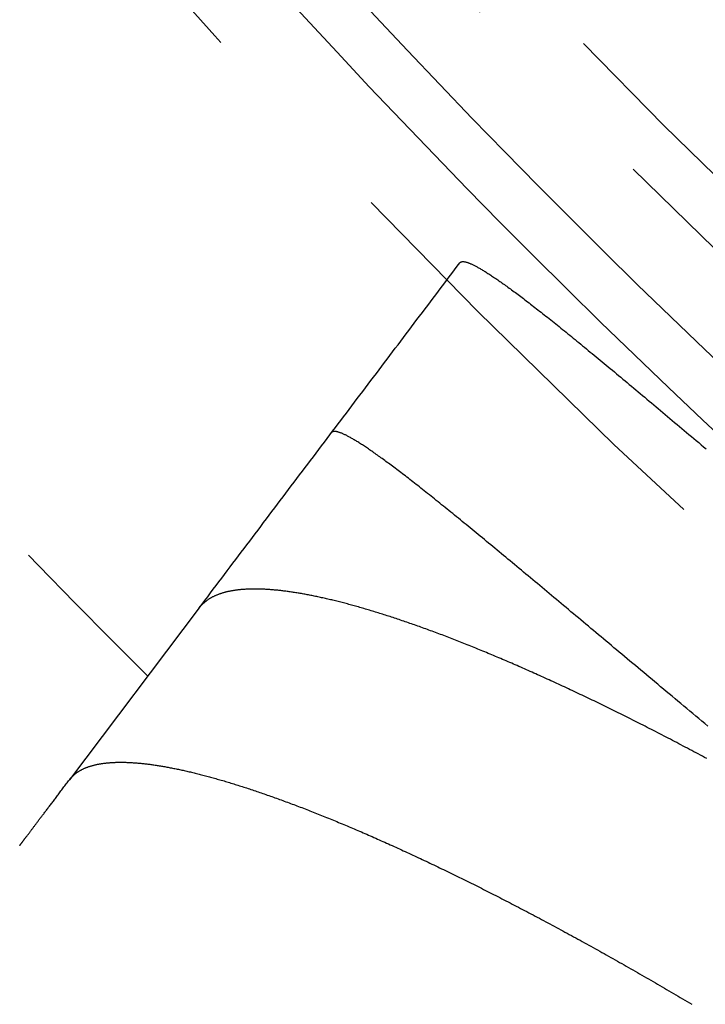
# Model space of a CAD drawing. Extents: x -50 to 49, y -149 to 112.
# Drawn here: x -35 to -31, y -136 to -130 of the extents above; entities that cross this region are included whole.
import ezdxf

# ---------------------------------------------------------------- set-up
doc = ezdxf.new("R2010")
doc.units = 0
doc.header["$LTSCALE"] = 10
doc.linetypes.add('VERDECKT', pattern=[0.375, 0.25, -0.125])
doc.layers.get('0').update_dxf_attribs({"linetype": 'CONTINUOUS'})
doc.layers.add('STEMPEL', color=3, linetype='CONTINUOUS')

# ---------------------------------------------------------------- blocks, each defined once
blk = doc.blocks.new('A$C89DBF0E8')
at = {"color": 1, "linetype": 'VERDECKT'}
blk.add_line((-33.58386, -33.68625), (-34.32372, -34.66597), dxfattribs=at)
at = {"color": 1}
for points in [[(-33.5839, -33.6863, 0), (-33.5678, -33.665, 0), (-33.5518, -33.6437, 0), (-33.5357, -33.6225, 0), (-33.5197, -33.6013, 0), (-33.5037, -33.5801, 0), (-33.4877, -33.5589, 0), (-33.4717, -33.5377, 0), (-33.4557, -33.5165, 0), (-33.4397, -33.4953, 0), (-33.4237, -33.4742, 0), (-33.4078, -33.4531, 0), (-33.3918, -33.4319, 0), (-33.3759, -33.4108, 0), (-33.3599, -33.3897, 0), (-33.344, -33.3686, 0), (-33.3281, -33.3475, 0), (-33.3122, -33.3265, 0), (-33.2963, -33.3054, 0), (-33.2804, -33.2844, 0), (-33.2645, -33.2633, 0), (-33.2486, -33.2423, 0), (-33.2327, -33.2213, 0), (-33.2169, -33.2003, 0), (-33.201, -33.1793, 0), (-33.1852, -33.1583, 0), (-33.1694, -33.1374, 0), (-33.1535, -33.1164, 0), (-33.1377, -33.0955, 0), (-33.1219, -33.0745, 0), (-33.1061, -33.0536, 0), (-33.0903, -33.0327, 0), (-33.0746, -33.0118, 0), (-33.0588, -32.991, 0), (-33.043, -32.9701, 0), (-33.0273, -32.9492, 0), (-33.0115, -32.9284, 0), (-32.9958, -32.9075, 0), (-32.9801, -32.8867, 0), (-32.9644, -32.8659, 0), (-32.9487, -32.8451, 0), (-32.933, -32.8243, 0), (-32.9173, -32.8035, 0), (-32.9016, -32.7828, 0), (-32.8859, -32.762, 0), (-32.8702, -32.7413, 0), (-32.8546, -32.7205, 0), (-32.8389, -32.6998, 0), (-32.8233, -32.6791, 0), (-32.8077, -32.6584, 0), (-32.792, -32.6377, 0), (-32.7764, -32.617, 0), (-32.7608, -32.5964, 0), (-32.7452, -32.5757, 0), (-32.7296, -32.5551, 0), (-32.7141, -32.5345, 0), (-32.6985, -32.5138, 0), (-32.6829, -32.4932, 0), (-32.6674, -32.4726, 0), (-32.6518, -32.4521, 0), (-32.6363, -32.4315, 0), (-32.6208, -32.4109, 0), (-32.6053, -32.3904, 0), (-32.5898, -32.3698, 0), (-32.5742, -32.3493, 0), (-32.5588, -32.3288, 0), (-32.5433, -32.3083, 0), (-32.5278, -32.2878, 0), (-32.5123, -32.2673, 0), (-32.4969, -32.2468, 0), (-32.4814, -32.2264, 0), (-32.466, -32.2059, 0), (-32.4505, -32.1855, 0), (-32.4351, -32.1651, 0), (-32.4197, -32.1447, 0), (-32.4043, -32.1242, 0), (-32.3889, -32.1039, 0), (-32.3735, -32.0835, 0), (-32.3581, -32.0631, 0), (-32.3427, -32.0427, 0), (-32.3274, -32.0224, 0), (-32.312, -32.0021, 0), (-32.2967, -31.9817, 0), (-32.2813, -31.9614, 0), (-32.266, -31.9411, 0), (-32.2507, -31.9208, 0), (-32.2354, -31.9005, 0), (-32.2201, -31.8803, 0), (-32.2048, -31.86, 0), (-32.1895, -31.8398, 0), (-32.1742, -31.8195, 0), (-32.1589, -31.7993, 0), (-32.1436, -31.7791, 0), (-32.1284, -31.7589, 0), (-32.1131, -31.7387, 0), (-32.0979, -31.7185, 0)], [(-32.0979, -31.7185, 0), (-32.0971, -31.7175, 0), (-32.0961, -31.7166, 0), (-32.0952, -31.7157, 0), (-32.0941, -31.7149, 0), (-32.0929, -31.7142, 0), (-32.0917, -31.7136, 0), (-32.0903, -31.7131, 0), (-32.0889, -31.7127, 0), (-32.0874, -31.7123, 0), (-32.0858, -31.712, 0), (-32.0842, -31.7118, 0), (-32.0824, -31.7117, 0), (-32.0806, -31.7117, 0), (-32.0787, -31.7117, 0), (-32.0767, -31.7119, 0), (-32.0746, -31.7121, 0), (-32.0724, -31.7124, 0), (-32.0702, -31.7128, 0), (-32.0679, -31.7132, 0), (-32.0654, -31.7138, 0), (-32.0629, -31.7144, 0), (-32.0604, -31.7151, 0), (-32.0577, -31.7159, 0), (-32.0549, -31.7168, 0), (-32.0521, -31.7178, 0), (-32.0492, -31.7188, 0), (-32.0462, -31.7199, 0), (-32.0431, -31.7212, 0), (-32.0399, -31.7225, 0), (-32.0367, -31.7238, 0), (-32.0333, -31.7253, 0), (-32.0299, -31.7269, 0), (-32.0264, -31.7285, 0), (-32.0228, -31.7302, 0), (-32.0191, -31.732, 0), (-32.0154, -31.7339, 0), (-32.0115, -31.7358, 0), (-32.0076, -31.7379, 0), (-32.0036, -31.74, 0), (-31.9995, -31.7422, 0), (-31.9953, -31.7445, 0), (-31.9911, -31.7469, 0), (-31.9867, -31.7494, 0), (-31.9823, -31.752, 0), (-31.9778, -31.7546, 0), (-31.9732, -31.7573, 0), (-31.9685, -31.7601, 0), (-31.9637, -31.763, 0), (-31.9589, -31.766, 0), (-31.9539, -31.769, 0), (-31.9489, -31.7722, 0), (-31.9438, -31.7754, 0), (-31.9386, -31.7787, 0), (-31.9333, -31.7821, 0), (-31.928, -31.7856, 0), (-31.9225, -31.7891, 0), (-31.917, -31.7928, 0), (-31.9114, -31.7965, 0), (-31.9057, -31.8003, 0), (-31.8999, -31.8042, 0), (-31.894, -31.8082, 0), (-31.8881, -31.8123, 0), (-31.882, -31.8164, 0), (-31.8759, -31.8206, 0), (-31.8697, -31.825, 0), (-31.8634, -31.8294, 0), (-31.857, -31.8338, 0), (-31.8506, -31.8384, 0), (-31.844, -31.8431, 0), (-31.8374, -31.8478, 0), (-31.8307, -31.8526, 0), (-31.8239, -31.8576, 0), (-31.817, -31.8626, 0), (-31.81, -31.8676, 0), (-31.803, -31.8728, 0), (-31.7958, -31.8781, 0), (-31.7886, -31.8834, 0), (-31.7813, -31.8888, 0), (-31.7739, -31.8943, 0), (-31.7664, -31.8999, 0), (-31.7588, -31.9056, 0), (-31.7512, -31.9113, 0), (-31.7435, -31.9172, 0), (-31.7356, -31.9231, 0), (-31.7277, -31.9291, 0), (-31.7197, -31.9352, 0), (-31.7116, -31.9414, 0), (-31.7035, -31.9477, 0), (-31.6952, -31.954, 0), (-31.6869, -31.9605, 0), (-31.6785, -31.967, 0), (-31.67, -31.9736, 0), (-31.6614, -31.9803, 0), (-31.6527, -31.9871, 0), (-31.6439, -31.994, 0), (-31.6351, -32.0009, 0), (-31.6261, -32.008, 0), (-31.6171, -32.0151, 0), (-31.608, -32.0223, 0), (-31.5988, -32.0295, 0), (-31.5896, -32.0369, 0), (-31.5802, -32.0444, 0), (-31.5708, -32.0519, 0), (-31.5613, -32.0595, 0), (-31.5517, -32.0671, 0), (-31.542, -32.0749, 0), (-31.5323, -32.0827, 0), (-31.5224, -32.0907, 0), (-31.5125, -32.0986, 0), (-31.5025, -32.1067, 0), (-31.4925, -32.1148, 0), (-31.4823, -32.1231, 0), (-31.4721, -32.1313, 0), (-31.4618, -32.1397, 0), (-31.4514, -32.1481, 0), (-31.441, -32.1566, 0), (-31.4304, -32.1652, 0), (-31.4198, -32.1739, 0), (-31.4092, -32.1826, 0), (-31.3984, -32.1914, 0), (-31.3876, -32.2003, 0), (-31.3767, -32.2092, 0), (-31.3658, -32.2182, 0), (-31.3547, -32.2273, 0), (-31.3436, -32.2364, 0), (-31.3324, -32.2456, 0), (-31.3212, -32.2549, 0), (-31.3099, -32.2642, 0), (-31.2985, -32.2736, 0), (-31.287, -32.2831, 0), (-31.2755, -32.2926, 0), (-31.2639, -32.3022, 0), (-31.2523, -32.3119, 0), (-31.2405, -32.3216, 0), (-31.2287, -32.3314, 0), (-31.2169, -32.3412, 0), (-31.205, -32.3511, 0), (-31.193, -32.3611, 0), (-31.1809, -32.3711, 0), (-31.1688, -32.3812, 0), (-31.1567, -32.3913, 0), (-31.1444, -32.4015, 0), (-31.1321, -32.4118, 0), (-31.1197, -32.4221, 0), (-31.1073, -32.4325, 0), (-31.0948, -32.4429, 0), (-31.0823, -32.4534, 0), (-31.0697, -32.464, 0), (-31.057, -32.4746, 0), (-31.0443, -32.4852, 0), (-31.0315, -32.4959, 0), (-31.0187, -32.5067, 0), (-31.0058, -32.5175, 0), (-30.9928, -32.5283, 0), (-30.9798, -32.5393, 0), (-30.9668, -32.5502, 0), (-30.9536, -32.5612, 0), (-30.9405, -32.5723, 0), (-30.9272, -32.5834, 0), (-30.9139, -32.5946, 0), (-30.9006, -32.6058, 0), (-30.8872, -32.617, 0), (-30.8738, -32.6283, 0), (-30.8603, -32.6397, 0), (-30.8467, -32.6511, 0), (-30.8331, -32.6625, 0), (-30.8195, -32.674, 0), (-30.8058, -32.6855, 0), (-30.792, -32.6971, 0), (-30.7782, -32.7087, 0), (-30.7644, -32.7204, 0), (-30.7505, -32.7321, 0), (-30.7366, -32.7438, 0), (-30.7226, -32.7556, 0), (-30.7085, -32.7674, 0), (-30.6945, -32.7793, 0)], [(-30.6842, -34.3604, 0), (-30.7016, -34.346, 0), (-30.7189, -34.3316, 0), (-30.7362, -34.3172, 0), (-30.7533, -34.3029, 0), (-30.7705, -34.2887, 0), (-30.7875, -34.2745, 0), (-30.8045, -34.2603, 0), (-30.8214, -34.2462, 0), (-30.8382, -34.2322, 0), (-30.8549, -34.2182, 0), (-30.8716, -34.2043, 0), (-30.8882, -34.1905, 0), (-30.9048, -34.1766, 0), (-30.9212, -34.1629, 0), (-30.9376, -34.1492, 0), (-30.954, -34.1356, 0), (-30.9702, -34.122, 0), (-30.9864, -34.1085, 0), (-31.0025, -34.095, 0), (-31.0185, -34.0816, 0), (-31.0344, -34.0683, 0), (-31.0503, -34.055, 0), (-31.0661, -34.0418, 0), (-31.0818, -34.0287, 0), (-31.0975, -34.0156, 0), (-31.113, -34.0026, 0), (-31.1285, -33.9896, 0), (-31.1439, -33.9767, 0), (-31.1592, -33.9639, 0), (-31.1745, -33.9511, 0), (-31.1896, -33.9384, 0), (-31.2047, -33.9258, 0), (-31.2197, -33.9132, 0), (-31.2346, -33.9007, 0), (-31.2495, -33.8883, 0), (-31.2642, -33.8759, 0), (-31.2789, -33.8636, 0), (-31.2935, -33.8514, 0), (-31.308, -33.8392, 0), (-31.3225, -33.8271, 0), (-31.3369, -33.815, 0), (-31.3513, -33.803, 0), (-31.3656, -33.791, 0), (-31.3799, -33.779, 0), (-31.3941, -33.7671, 0), (-31.4083, -33.7552, 0), (-31.4225, -33.7433, 0), (-31.4366, -33.7315, 0), (-31.4507, -33.7197, 0), (-31.4647, -33.708, 0), (-31.4787, -33.6963, 0), (-31.4926, -33.6846, 0), (-31.5065, -33.673, 0), (-31.5203, -33.6614, 0), (-31.5341, -33.6499, 0), (-31.5478, -33.6384, 0), (-31.5615, -33.6269, 0), (-31.5751, -33.6155, 0), (-31.5887, -33.6042, 0), (-31.6022, -33.5929, 0), (-31.6157, -33.5816, 0), (-31.6291, -33.5704, 0), (-31.6425, -33.5592, 0), (-31.6558, -33.5481, 0), (-31.669, -33.537, 0), (-31.6822, -33.526, 0), (-31.6954, -33.5151, 0), (-31.7085, -33.5041, 0), (-31.7215, -33.4933, 0), (-31.7345, -33.4824, 0), (-31.7474, -33.4717, 0), (-31.7603, -33.461, 0), (-31.7731, -33.4503, 0), (-31.7859, -33.4397, 0), (-31.7986, -33.4291, 0), (-31.8112, -33.4186, 0), (-31.8238, -33.4082, 0), (-31.8363, -33.3978, 0), (-31.8487, -33.3874, 0), (-31.8611, -33.3772, 0), (-31.8735, -33.3669, 0), (-31.8857, -33.3568, 0), (-31.8979, -33.3467, 0), (-31.9101, -33.3366, 0), (-31.9222, -33.3266, 0), (-31.9342, -33.3167, 0), (-31.9461, -33.3068, 0), (-31.958, -33.297, 0), (-31.9698, -33.2873, 0), (-31.9816, -33.2776, 0), (-31.9933, -33.268, 0), (-32.0049, -33.2584, 0), (-32.0164, -33.2489, 0), (-32.0279, -33.2395, 0), (-32.0393, -33.2302, 0), (-32.0507, -33.2209, 0), (-32.062, -33.2116, 0), (-32.0732, -33.2025, 0), (-32.0843, -33.1934, 0), (-32.0954, -33.1843, 0), (-32.1064, -33.1754, 0), (-32.1173, -33.1665, 0), (-32.1281, -33.1576, 0), (-32.1389, -33.1489, 0), (-32.1496, -33.1402, 0), (-32.1602, -33.1316, 0), (-32.1708, -33.123, 0), (-32.1813, -33.1146, 0), (-32.1917, -33.1062, 0), (-32.202, -33.0978, 0), (-32.2122, -33.0896, 0), (-32.2224, -33.0814, 0), (-32.2325, -33.0733, 0), (-32.2425, -33.0653, 0), (-32.2524, -33.0573, 0), (-32.2623, -33.0495, 0), (-32.2721, -33.0417, 0), (-32.2818, -33.0339, 0), (-32.2914, -33.0263, 0), (-32.3009, -33.0187, 0), (-32.3104, -33.0112, 0), (-32.3198, -33.0038, 0), (-32.3291, -32.9965, 0), (-32.3383, -32.9892, 0), (-32.3474, -32.9821, 0), (-32.3564, -32.975, 0), (-32.3654, -32.968, 0), (-32.3743, -32.9611, 0), (-32.3831, -32.9542, 0), (-32.3918, -32.9475, 0), (-32.4004, -32.9408, 0), (-32.4089, -32.9342, 0), (-32.4173, -32.9277, 0), (-32.4257, -32.9213, 0), (-32.434, -32.915, 0), (-32.4422, -32.9088, 0), (-32.4503, -32.9026, 0), (-32.4583, -32.8965, 0), (-32.4662, -32.8905, 0), (-32.474, -32.8846, 0), (-32.4818, -32.8788, 0), (-32.4895, -32.8731, 0), (-32.4971, -32.8674, 0), (-32.5046, -32.8619, 0), (-32.512, -32.8564, 0), (-32.5193, -32.851, 0), (-32.5266, -32.8457, 0), (-32.5337, -32.8405, 0), (-32.5408, -32.8353, 0), (-32.5478, -32.8303, 0), (-32.5547, -32.8253, 0), (-32.5615, -32.8204, 0), (-32.5683, -32.8156, 0), (-32.5749, -32.8109, 0), (-32.5815, -32.8063, 0), (-32.5879, -32.8017, 0), (-32.5943, -32.7972, 0), (-32.6006, -32.7929, 0), (-32.6069, -32.7886, 0), (-32.613, -32.7844, 0), (-32.6191, -32.7802, 0), (-32.625, -32.7762, 0), (-32.6309, -32.7722, 0), (-32.6367, -32.7683, 0), (-32.6424, -32.7645, 0), (-32.6481, -32.7608, 0), (-32.6536, -32.7572, 0), (-32.6591, -32.7537, 0), (-32.6644, -32.7502, 0), (-32.6697, -32.7468, 0), (-32.6749, -32.7436, 0), (-32.68, -32.7403, 0), (-32.6851, -32.7372, 0), (-32.69, -32.7342, 0), (-32.6949, -32.7312, 0), (-32.6997, -32.7284, 0), (-32.7044, -32.7256, 0), (-32.709, -32.7229, 0), (-32.7135, -32.7202, 0), (-32.718, -32.7177, 0), (-32.7223, -32.7153, 0), (-32.7266, -32.7129, 0), (-32.7308, -32.7106, 0), (-32.7349, -32.7084, 0), (-32.7389, -32.7063, 0), (-32.7428, -32.7042, 0), (-32.7467, -32.7023, 0), (-32.7505, -32.7004, 0), (-32.7541, -32.6986, 0), (-32.7577, -32.6969, 0), (-32.7613, -32.6953, 0), (-32.7647, -32.6938, 0), (-32.768, -32.6923, 0), (-32.7713, -32.6909, 0), (-32.7745, -32.6897, 0), (-32.7776, -32.6884, 0), (-32.7806, -32.6873, 0), (-32.7835, -32.6863, 0), (-32.7863, -32.6853, 0), (-32.7891, -32.6845, 0), (-32.7918, -32.6837, 0), (-32.7944, -32.683, 0), (-32.7969, -32.6823, 0), (-32.7993, -32.6818, 0), (-32.8016, -32.6813, 0), (-32.8039, -32.6809, 0), (-32.806, -32.6807, 0), (-32.8081, -32.6804, 0), (-32.8101, -32.6803, 0), (-32.812, -32.6803, 0), (-32.8139, -32.6803, 0), (-32.8156, -32.6804, 0), (-32.8173, -32.6806, 0), (-32.8189, -32.6809, 0), (-32.8204, -32.6813, 0), (-32.8218, -32.6817, 0), (-32.8231, -32.6822, 0), (-32.8244, -32.6829, 0), (-32.8255, -32.6835, 0), (-32.8266, -32.6843, 0), (-32.8276, -32.6852, 0), (-32.8285, -32.6861, 0), (-32.8294, -32.6871, 0)], [(-30.6903, -34.5457, 0), (-30.7027, -34.5391, 0), (-30.715, -34.5325, 0), (-30.7273, -34.5259, 0), (-30.7397, -34.5193, 0), (-30.752, -34.5127, 0), (-30.7642, -34.5062, 0), (-30.7765, -34.4997, 0), (-30.7888, -34.4932, 0), (-30.801, -34.4867, 0), (-30.8132, -34.4802, 0), (-30.8254, -34.4738, 0), (-30.8376, -34.4674, 0), (-30.8497, -34.461, 0), (-30.8619, -34.4546, 0), (-30.874, -34.4482, 0), (-30.8861, -34.4419, 0), (-30.8982, -34.4356, 0), (-30.9103, -34.4293, 0), (-30.9224, -34.423, 0), (-30.9344, -34.4168, 0), (-30.9465, -34.4106, 0), (-30.9585, -34.4044, 0), (-30.9705, -34.3982, 0), (-30.9824, -34.392, 0), (-30.9944, -34.3859, 0), (-31.0063, -34.3798, 0), (-31.0183, -34.3737, 0), (-31.0302, -34.3676, 0), (-31.0421, -34.3615, 0), (-31.0539, -34.3555, 0), (-31.0658, -34.3495, 0), (-31.0776, -34.3435, 0), (-31.0894, -34.3375, 0), (-31.1012, -34.3316, 0), (-31.113, -34.3257, 0), (-31.1248, -34.3198, 0), (-31.1365, -34.3139, 0), (-31.1482, -34.308, 0), (-31.1599, -34.3022, 0), (-31.1716, -34.2964, 0), (-31.1833, -34.2906, 0), (-31.1949, -34.2848, 0), (-31.2066, -34.279, 0), (-31.2182, -34.2733, 0), (-31.2298, -34.2676, 0), (-31.2413, -34.2619, 0), (-31.2529, -34.2562, 0), (-31.2644, -34.2506, 0), (-31.276, -34.245, 0), (-31.2875, -34.2394, 0), (-31.2989, -34.2338, 0), (-31.3104, -34.2282, 0), (-31.3218, -34.2227, 0), (-31.3332, -34.2172, 0), (-31.3446, -34.2117, 0), (-31.356, -34.2063, 0), (-31.3674, -34.2008, 0), (-31.3787, -34.1954, 0), (-31.39, -34.19, 0), (-31.4013, -34.1846, 0), (-31.4126, -34.1793, 0), (-31.4238, -34.1739, 0), (-31.435, -34.1686, 0), (-31.4462, -34.1634, 0), (-31.4574, -34.1581, 0), (-31.4685, -34.1529, 0), (-31.4797, -34.1477, 0), (-31.4908, -34.1425, 0), (-31.5019, -34.1373, 0), (-31.5129, -34.1322, 0), (-31.524, -34.127, 0), (-31.535, -34.122, 0), (-31.546, -34.1169, 0), (-31.5569, -34.1118, 0), (-31.5679, -34.1068, 0), (-31.5788, -34.1018, 0), (-31.5897, -34.0968, 0), (-31.6006, -34.0919, 0), (-31.6114, -34.0869, 0), (-31.6223, -34.082, 0), (-31.6331, -34.0771, 0), (-31.6439, -34.0723, 0), (-31.6546, -34.0674, 0), (-31.6654, -34.0626, 0), (-31.6761, -34.0578, 0), (-31.6868, -34.0531, 0), (-31.6974, -34.0483, 0), (-31.7081, -34.0436, 0), (-31.7187, -34.0389, 0), (-31.7293, -34.0342, 0), (-31.7399, -34.0296, 0), (-31.7504, -34.0249, 0), (-31.761, -34.0203, 0), (-31.7715, -34.0157, 0), (-31.7819, -34.0112, 0), (-31.7924, -34.0066, 0), (-31.8028, -34.0021, 0), (-31.8132, -33.9976, 0), (-31.8236, -33.9932, 0), (-31.834, -33.9887, 0), (-31.8443, -33.9843, 0), (-31.8546, -33.9799, 0), (-31.8649, -33.9755, 0), (-31.8752, -33.9712, 0), (-31.8854, -33.9669, 0), (-31.8956, -33.9626, 0), (-31.9058, -33.9583, 0), (-31.916, -33.954, 0), (-31.9261, -33.9498, 0), (-31.9362, -33.9456, 0), (-31.9463, -33.9414, 0), (-31.9564, -33.9372, 0), (-31.9664, -33.9331, 0), (-31.9764, -33.929, 0), (-31.9864, -33.9249, 0), (-31.9964, -33.9208, 0), (-32.0063, -33.9168, 0), (-32.0163, -33.9127, 0), (-32.0261, -33.9087, 0), (-32.036, -33.9048, 0), (-32.0458, -33.9008, 0), (-32.0557, -33.8969, 0), (-32.0654, -33.893, 0), (-32.0752, -33.8891, 0), (-32.085, -33.8853, 0), (-32.0947, -33.8814, 0), (-32.1044, -33.8776, 0), (-32.114, -33.8738, 0), (-32.1236, -33.8701, 0), (-32.1333, -33.8663, 0), (-32.1428, -33.8626, 0), (-32.1524, -33.8589, 0), (-32.1619, -33.8553, 0), (-32.1714, -33.8516, 0), (-32.1809, -33.848, 0), (-32.1904, -33.8444, 0), (-32.1998, -33.8408, 0), (-32.2092, -33.8373, 0), (-32.2186, -33.8338, 0), (-32.2279, -33.8303, 0), (-32.2373, -33.8268, 0), (-32.2466, -33.8233, 0), (-32.2558, -33.8199, 0), (-32.2651, -33.8165, 0), (-32.2743, -33.8131, 0), (-32.2835, -33.8098, 0), (-32.2926, -33.8064, 0), (-32.3018, -33.8031, 0), (-32.3109, -33.7998, 0), (-32.32, -33.7966, 0), (-32.329, -33.7933, 0), (-32.3381, -33.7901, 0), (-32.3471, -33.7869, 0), (-32.3561, -33.7838, 0), (-32.365, -33.7806, 0), (-32.3739, -33.7775, 0), (-32.3828, -33.7744, 0), (-32.3917, -33.7713, 0), (-32.4005, -33.7683, 0), (-32.4094, -33.7652, 0), (-32.4181, -33.7622, 0), (-32.4269, -33.7593, 0), (-32.4356, -33.7563, 0), (-32.4443, -33.7534, 0), (-32.453, -33.7505, 0), (-32.4617, -33.7476, 0), (-32.4703, -33.7448, 0), (-32.4789, -33.7419, 0), (-32.4875, -33.7391, 0), (-32.496, -33.7363, 0), (-32.5045, -33.7336, 0), (-32.513, -33.7308, 0), (-32.5214, -33.7281, 0), (-32.5299, -33.7254, 0), (-32.5383, -33.7228, 0), (-32.5466, -33.7201, 0), (-32.555, -33.7175, 0), (-32.5633, -33.7149, 0), (-32.5716, -33.7124, 0), (-32.5798, -33.7098, 0), (-32.5881, -33.7073, 0), (-32.5963, -33.7048, 0), (-32.6045, -33.7023, 0), (-32.6126, -33.6999, 0), (-32.6207, -33.6975, 0), (-32.6288, -33.6951, 0), (-32.6369, -33.6927, 0), (-32.6449, -33.6903, 0), (-32.6529, -33.688, 0), (-32.6609, -33.6857, 0), (-32.6688, -33.6834, 0), (-32.6767, -33.6812, 0), (-32.6846, -33.6789, 0), (-32.6925, -33.6767, 0), (-32.7003, -33.6746, 0), (-32.7081, -33.6724, 0), (-32.7159, -33.6703, 0), (-32.7236, -33.6682, 0), (-32.7313, -33.6661, 0), (-32.739, -33.664, 0), (-32.7467, -33.662, 0), (-32.7543, -33.66, 0), (-32.7619, -33.658, 0), (-32.7694, -33.656, 0), (-32.777, -33.6541, 0), (-32.7845, -33.6522, 0), (-32.7919, -33.6503, 0), (-32.7994, -33.6484, 0), (-32.8068, -33.6466, 0), (-32.8142, -33.6448, 0), (-32.8215, -33.643, 0), (-32.8288, -33.6412, 0), (-32.8361, -33.6395, 0), (-32.8434, -33.6377, 0), (-32.8506, -33.6361, 0), (-32.8578, -33.6344, 0), (-32.8649, -33.6327, 0), (-32.872, -33.6311, 0), (-32.8791, -33.6295, 0), (-32.8862, -33.628, 0), (-32.8932, -33.6264, 0), (-32.9002, -33.6249, 0), (-32.9072, -33.6234, 0), (-32.9141, -33.6219, 0), (-32.921, -33.6205, 0), (-32.9279, -33.6191, 0), (-32.9347, -33.6177, 0), (-32.9415, -33.6163, 0), (-32.9483, -33.615, 0), (-32.9551, -33.6136, 0), (-32.9618, -33.6124, 0), (-32.9685, -33.6111, 0), (-32.9751, -33.6098, 0), (-32.9817, -33.6086, 0), (-32.9883, -33.6074, 0), (-32.9949, -33.6062, 0), (-33.0014, -33.6051, 0), (-33.0079, -33.604, 0), (-33.0143, -33.6029, 0), (-33.0207, -33.6018, 0), (-33.0271, -33.6007, 0), (-33.0335, -33.5997, 0), (-33.0398, -33.5987, 0), (-33.0461, -33.5977, 0), (-33.0524, -33.5968, 0), (-33.0586, -33.5959, 0), (-33.0648, -33.595, 0), (-33.0709, -33.5941, 0), (-33.0771, -33.5932, 0), (-33.0832, -33.5924, 0), (-33.0892, -33.5916, 0), (-33.0953, -33.5908, 0), (-33.1013, -33.5901, 0), (-33.1072, -33.5893, 0), (-33.1132, -33.5886, 0), (-33.1191, -33.5879, 0), (-33.125, -33.5873, 0), (-33.1308, -33.5866, 0), (-33.1366, -33.586, 0), (-33.1424, -33.5855, 0), (-33.1481, -33.5849, 0), (-33.1538, -33.5844, 0), (-33.1595, -33.5839, 0), (-33.1651, -33.5834, 0), (-33.1707, -33.5829, 0), (-33.1763, -33.5825, 0), (-33.1819, -33.5821, 0), (-33.1874, -33.5817, 0), (-33.1928, -33.5813, 0), (-33.1983, -33.581, 0), (-33.2037, -33.5807, 0), (-33.2091, -33.5804, 0), (-33.2144, -33.5801, 0), (-33.2197, -33.5799, 0), (-33.225, -33.5797, 0), (-33.2302, -33.5795, 0), (-33.2355, -33.5793, 0), (-33.2406, -33.5792, 0), (-33.2458, -33.579, 0), (-33.2509, -33.579, 0), (-33.256, -33.5789, 0), (-33.261, -33.5788, 0), (-33.266, -33.5788, 0), (-33.271, -33.5788, 0), (-33.2759, -33.5789, 0), (-33.2809, -33.5789, 0), (-33.2857, -33.579, 0), (-33.2906, -33.5791, 0), (-33.2954, -33.5792, 0), (-33.3002, -33.5794, 0), (-33.3049, -33.5796, 0), (-33.3096, -33.5798, 0), (-33.3143, -33.58, 0), (-33.3189, -33.5802, 0), (-33.3235, -33.5805, 0), (-33.3281, -33.5808, 0), (-33.3327, -33.5811, 0), (-33.3372, -33.5815, 0), (-33.3416, -33.5819, 0), (-33.3461, -33.5823, 0), (-33.3505, -33.5827, 0), (-33.3548, -33.5831, 0), (-33.3592, -33.5836, 0), (-33.3635, -33.5841, 0), (-33.3678, -33.5846, 0), (-33.372, -33.5852, 0), (-33.3762, -33.5857, 0), (-33.3804, -33.5863, 0), (-33.3845, -33.587, 0), (-33.3886, -33.5876, 0), (-33.3927, -33.5883, 0), (-33.3967, -33.589, 0), (-33.4007, -33.5897, 0), (-33.4046, -33.5904, 0), (-33.4086, -33.5912, 0), (-33.4125, -33.592, 0), (-33.4163, -33.5928, 0), (-33.4201, -33.5936, 0), (-33.4239, -33.5945, 0), (-33.4277, -33.5954, 0), (-33.4314, -33.5963, 0), (-33.4351, -33.5972, 0), (-33.4387, -33.5982, 0), (-33.4424, -33.5992, 0), (-33.4459, -33.6002, 0), (-33.4495, -33.6012, 0), (-33.453, -33.6023, 0), (-33.4565, -33.6033, 0), (-33.4599, -33.6045, 0), (-33.4633, -33.6056, 0), (-33.4667, -33.6067, 0), (-33.4701, -33.6079, 0), (-33.4734, -33.6091, 0), (-33.4766, -33.6104, 0), (-33.4799, -33.6116, 0), (-33.4831, -33.6129, 0), (-33.4862, -33.6142, 0), (-33.4894, -33.6155, 0), (-33.4925, -33.6169, 0), (-33.4955, -33.6182, 0), (-33.4985, -33.6196, 0), (-33.5015, -33.6211, 0), (-33.5045, -33.6225, 0), (-33.5074, -33.624, 0), (-33.5103, -33.6255, 0), (-33.5131, -33.627, 0), (-33.516, -33.6286, 0), (-33.5187, -33.6301, 0), (-33.5215, -33.6317, 0), (-33.5242, -33.6333, 0), (-33.5269, -33.635, 0), (-33.5295, -33.6367, 0), (-33.5321, -33.6384, 0), (-33.5347, -33.6401, 0), (-33.5372, -33.6418, 0), (-33.5397, -33.6436, 0), (-33.5422, -33.6454, 0), (-33.5446, -33.6472, 0), (-33.547, -33.649, 0), (-33.5493, -33.6509, 0), (-33.5516, -33.6528, 0), (-33.5539, -33.6547, 0), (-33.5562, -33.6566, 0), (-33.5584, -33.6586, 0), (-33.5606, -33.6606, 0), (-33.5627, -33.6626, 0), (-33.5648, -33.6646, 0), (-33.5669, -33.6667, 0), (-33.5689, -33.6687, 0), (-33.5709, -33.6708, 0), (-33.5729, -33.673, 0), (-33.5748, -33.6751, 0), (-33.5767, -33.6773, 0), (-33.5785, -33.6795, 0), (-33.5803, -33.6817, 0), (-33.5821, -33.684, 0), (-33.5839, -33.6863, 0)]]:
    blk.add_polyline3d(points, dxfattribs=at)
at = {"color": 3}
for points in [[(-34.3237, -34.666, 0), (-34.322, -34.6638, 0), (-34.3203, -34.6616, 0), (-34.3186, -34.6595, 0), (-34.3168, -34.6573, 0), (-34.3149, -34.6553, 0), (-34.3131, -34.6532, 0), (-34.3112, -34.6511, 0), (-34.3092, -34.6491, 0), (-34.3073, -34.6471, 0), (-34.3053, -34.6451, 0), (-34.3032, -34.6432, 0), (-34.3012, -34.6413, 0), (-34.299, -34.6394, 0), (-34.2969, -34.6375, 0), (-34.2947, -34.6356, 0), (-34.2925, -34.6338, 0), (-34.2902, -34.632, 0), (-34.2879, -34.6302, 0), (-34.2856, -34.6285, 0), (-34.2833, -34.6267, 0), (-34.2809, -34.625, 0), (-34.2784, -34.6233, 0), (-34.276, -34.6217, 0), (-34.2735, -34.62, 0), (-34.2709, -34.6184, 0), (-34.2683, -34.6169, 0), (-34.2657, -34.6153, 0), (-34.2631, -34.6138, 0), (-34.2604, -34.6122, 0), (-34.2577, -34.6108, 0), (-34.2549, -34.6093, 0), (-34.2522, -34.6079, 0), (-34.2493, -34.6064, 0), (-34.2465, -34.6051, 0), (-34.2436, -34.6037, 0), (-34.2407, -34.6024, 0), (-34.2377, -34.601, 0), (-34.2347, -34.5997, 0), (-34.2317, -34.5985, 0), (-34.2286, -34.5972, 0), (-34.2255, -34.596, 0), (-34.2224, -34.5948, 0), (-34.2192, -34.5937, 0), (-34.216, -34.5925, 0), (-34.2127, -34.5914, 0), (-34.2095, -34.5903, 0), (-34.2062, -34.5892, 0), (-34.2028, -34.5882, 0), (-34.1994, -34.5872, 0), (-34.196, -34.5862, 0), (-34.1926, -34.5852, 0), (-34.1891, -34.5842, 0), (-34.1855, -34.5833, 0), (-34.182, -34.5824, 0), (-34.1784, -34.5815, 0), (-34.1748, -34.5807, 0), (-34.1711, -34.5799, 0), (-34.1674, -34.5791, 0), (-34.1637, -34.5783, 0), (-34.1599, -34.5775, 0), (-34.1561, -34.5768, 0), (-34.1523, -34.5761, 0), (-34.1484, -34.5754, 0), (-34.1445, -34.5748, 0), (-34.1406, -34.5741, 0), (-34.1366, -34.5735, 0), (-34.1326, -34.573, 0), (-34.1285, -34.5724, 0), (-34.1245, -34.5719, 0), (-34.1203, -34.5714, 0), (-34.1162, -34.5709, 0), (-34.112, -34.5704, 0), (-34.1078, -34.57, 0), (-34.1035, -34.5696, 0), (-34.0993, -34.5692, 0), (-34.0949, -34.5689, 0), (-34.0906, -34.5685, 0), (-34.0862, -34.5682, 0), (-34.0818, -34.5679, 0), (-34.0773, -34.5677, 0), (-34.0728, -34.5674, 0), (-34.0683, -34.5672, 0), (-34.0637, -34.567, 0), (-34.0592, -34.5669, 0), (-34.0545, -34.5667, 0), (-34.0499, -34.5666, 0), (-34.0452, -34.5665, 0), (-34.0404, -34.5665, 0), (-34.0357, -34.5664, 0), (-34.0309, -34.5664, 0), (-34.026, -34.5664, 0), (-34.0212, -34.5665, 0), (-34.0163, -34.5665, 0), (-34.0113, -34.5666, 0), (-34.0064, -34.5667, 0), (-34.0014, -34.5669, 0), (-33.9963, -34.567, 0), (-33.9912, -34.5672, 0), (-33.9861, -34.5674, 0), (-33.981, -34.5677, 0), (-33.9758, -34.5679, 0), (-33.9706, -34.5682, 0), (-33.9654, -34.5685, 0), (-33.9601, -34.5689, 0), (-33.9548, -34.5692, 0), (-33.9495, -34.5696, 0), (-33.9441, -34.57, 0), (-33.9387, -34.5705, 0), (-33.9333, -34.5709, 0), (-33.9278, -34.5714, 0), (-33.9223, -34.5719, 0), (-33.9168, -34.5724, 0), (-33.9112, -34.573, 0), (-33.9056, -34.5736, 0), (-33.9, -34.5742, 0), (-33.8943, -34.5748, 0), (-33.8886, -34.5755, 0), (-33.8829, -34.5761, 0), (-33.8771, -34.5769, 0), (-33.8714, -34.5776, 0), (-33.8655, -34.5783, 0), (-33.8597, -34.5791, 0), (-33.8538, -34.5799, 0), (-33.8479, -34.5807, 0), (-33.8419, -34.5816, 0), (-33.8359, -34.5825, 0), (-33.8299, -34.5834, 0), (-33.8238, -34.5843, 0), (-33.8178, -34.5853, 0), (-33.8116, -34.5862, 0), (-33.8055, -34.5872, 0), (-33.7993, -34.5883, 0), (-33.7931, -34.5893, 0), (-33.7869, -34.5904, 0), (-33.7806, -34.5915, 0), (-33.7743, -34.5926, 0), (-33.7679, -34.5938, 0), (-33.7616, -34.5949, 0), (-33.7551, -34.5961, 0), (-33.7487, -34.5974, 0), (-33.7422, -34.5986, 0), (-33.7357, -34.5999, 0), (-33.7292, -34.6012, 0), (-33.7227, -34.6025, 0), (-33.7161, -34.6039, 0), (-33.7094, -34.6052, 0), (-33.7028, -34.6066, 0), (-33.6961, -34.608, 0), (-33.6894, -34.6095, 0), (-33.6826, -34.611, 0), (-33.6758, -34.6125, 0), (-33.669, -34.614, 0), (-33.6622, -34.6155, 0), (-33.6553, -34.6171, 0), (-33.6484, -34.6187, 0), (-33.6414, -34.6203, 0), (-33.6345, -34.6219, 0), (-33.6275, -34.6236, 0), (-33.6204, -34.6253, 0), (-33.6134, -34.627, 0), (-33.6063, -34.6288, 0), (-33.5991, -34.6305, 0), (-33.592, -34.6323, 0), (-33.5848, -34.6341, 0), (-33.5776, -34.636, 0), (-33.5703, -34.6378, 0), (-33.563, -34.6397, 0), (-33.5557, -34.6416, 0), (-33.5484, -34.6436, 0), (-33.541, -34.6455, 0), (-33.5336, -34.6475, 0), (-33.5262, -34.6495, 0), (-33.5187, -34.6516, 0), (-33.5112, -34.6536, 0), (-33.5037, -34.6557, 0), (-33.4961, -34.6578, 0), (-33.4885, -34.66, 0), (-33.4809, -34.6621, 0), (-33.4733, -34.6643, 0), (-33.4656, -34.6665, 0), (-33.4579, -34.6688, 0), (-33.4502, -34.671, 0), (-33.4424, -34.6733, 0), (-33.4346, -34.6756, 0), (-33.4268, -34.678, 0), (-33.4189, -34.6803, 0), (-33.411, -34.6827, 0), (-33.4031, -34.6851, 0), (-33.3951, -34.6875, 0), (-33.3872, -34.69, 0), (-33.3791, -34.6925, 0), (-33.3711, -34.695, 0), (-33.363, -34.6975, 0), (-33.3549, -34.7001, 0), (-33.3468, -34.7026, 0), (-33.3386, -34.7052, 0), (-33.3305, -34.7079, 0), (-33.3222, -34.7105, 0), (-33.314, -34.7132, 0), (-33.3057, -34.7159, 0), (-33.2974, -34.7186, 0), (-33.2891, -34.7214, 0), (-33.2808, -34.7241, 0), (-33.2724, -34.7269, 0), (-33.264, -34.7297, 0), (-33.2555, -34.7326, 0), (-33.2471, -34.7354, 0), (-33.2386, -34.7383, 0), (-33.23, -34.7413, 0), (-33.2215, -34.7442, 0), (-33.2129, -34.7472, 0), (-33.2043, -34.7501, 0), (-33.1957, -34.7532, 0), (-33.187, -34.7562, 0), (-33.1783, -34.7592, 0), (-33.1696, -34.7623, 0), (-33.1609, -34.7654, 0), (-33.1521, -34.7686, 0), (-33.1433, -34.7717, 0), (-33.1345, -34.7749, 0), (-33.1256, -34.7781, 0), (-33.1167, -34.7813, 0), (-33.1078, -34.7846, 0), (-33.0989, -34.7879, 0), (-33.0899, -34.7912, 0), (-33.081, -34.7945, 0), (-33.0719, -34.7978, 0), (-33.0629, -34.8012, 0), (-33.0538, -34.8046, 0), (-33.0447, -34.808, 0), (-33.0356, -34.8114, 0), (-33.0265, -34.8149, 0), (-33.0173, -34.8184, 0), (-33.0081, -34.8219, 0), (-32.9989, -34.8254, 0), (-32.9896, -34.829, 0), (-32.9803, -34.8326, 0), (-32.971, -34.8362, 0), (-32.9617, -34.8398, 0), (-32.9524, -34.8435, 0), (-32.943, -34.8472, 0), (-32.9336, -34.8509, 0), (-32.9241, -34.8546, 0), (-32.9147, -34.8583, 0), (-32.9052, -34.8621, 0), (-32.8957, -34.8659, 0), (-32.8861, -34.8697, 0), (-32.8766, -34.8736, 0), (-32.867, -34.8774, 0), (-32.8574, -34.8813, 0), (-32.8477, -34.8852, 0), (-32.838, -34.8892, 0), (-32.8284, -34.8931, 0), (-32.8186, -34.8971, 0), (-32.8089, -34.9011, 0), (-32.7991, -34.9052, 0), (-32.7893, -34.9092, 0), (-32.7795, -34.9133, 0), (-32.7697, -34.9174, 0), (-32.7598, -34.9215, 0), (-32.7499, -34.9257, 0), (-32.74, -34.9298, 0), (-32.73, -34.934, 0), (-32.7201, -34.9383, 0), (-32.7101, -34.9425, 0), (-32.7001, -34.9468, 0), (-32.69, -34.9511, 0), (-32.68, -34.9554, 0), (-32.6699, -34.9597, 0), (-32.6597, -34.9641, 0), (-32.6496, -34.9684, 0), (-32.6394, -34.9729, 0), (-32.6293, -34.9773, 0), (-32.619, -34.9817, 0), (-32.6088, -34.9862, 0), (-32.5985, -34.9907, 0), (-32.5882, -34.9952, 0), (-32.5779, -34.9998, 0), (-32.5676, -35.0044, 0), (-32.5572, -35.0089, 0), (-32.5469, -35.0136, 0), (-32.5365, -35.0182, 0), (-32.526, -35.0229, 0), (-32.5156, -35.0275, 0), (-32.5051, -35.0323, 0), (-32.4946, -35.037, 0), (-32.4841, -35.0417, 0), (-32.4735, -35.0465, 0), (-32.4629, -35.0513, 0), (-32.4523, -35.0561, 0), (-32.4417, -35.061, 0), (-32.4311, -35.0659, 0), (-32.4204, -35.0708, 0), (-32.4097, -35.0757, 0), (-32.399, -35.0806, 0), (-32.3883, -35.0856, 0), (-32.3775, -35.0906, 0), (-32.3667, -35.0956, 0), (-32.3559, -35.1006, 0), (-32.3451, -35.1057, 0), (-32.3342, -35.1107, 0), (-32.3234, -35.1158, 0), (-32.3125, -35.121, 0), (-32.3015, -35.1261, 0), (-32.2906, -35.1313, 0), (-32.2796, -35.1365, 0), (-32.2686, -35.1417, 0), (-32.2576, -35.1469, 0), (-32.2466, -35.1522, 0), (-32.2355, -35.1575, 0), (-32.2245, -35.1628, 0), (-32.2134, -35.1681, 0), (-32.2022, -35.1735, 0), (-32.1911, -35.1789, 0), (-32.1799, -35.1843, 0), (-32.1687, -35.1897, 0), (-32.1575, -35.1951, 0), (-32.1463, -35.2006, 0), (-32.135, -35.2061, 0), (-32.1238, -35.2116, 0), (-32.1125, -35.2171, 0), (-32.1011, -35.2227, 0), (-32.0898, -35.2283, 0), (-32.0784, -35.2339, 0), (-32.067, -35.2395, 0), (-32.0556, -35.2452, 0), (-32.0442, -35.2508, 0), (-32.0328, -35.2565, 0), (-32.0213, -35.2622, 0), (-32.0098, -35.268, 0), (-31.9983, -35.2737, 0), (-31.9868, -35.2795, 0), (-31.9753, -35.2853, 0), (-31.9637, -35.2911, 0), (-31.9521, -35.297, 0), (-31.9405, -35.3028, 0), (-31.9289, -35.3087, 0), (-31.9173, -35.3146, 0), (-31.9056, -35.3206, 0), (-31.894, -35.3265, 0), (-31.8823, -35.3325, 0), (-31.8706, -35.3385, 0), (-31.8588, -35.3445, 0), (-31.8471, -35.3505, 0), (-31.8353, -35.3566, 0), (-31.8235, -35.3627, 0), (-31.8117, -35.3688, 0), (-31.7999, -35.3749, 0), (-31.7881, -35.381, 0), (-31.7762, -35.3872, 0), (-31.7644, -35.3934, 0), (-31.7525, -35.3996, 0), (-31.7406, -35.4058, 0), (-31.7287, -35.4121, 0), (-31.7167, -35.4183, 0), (-31.7048, -35.4246, 0), (-31.6928, -35.4309, 0), (-31.6808, -35.4373, 0), (-31.6688, -35.4436, 0), (-31.6568, -35.45, 0), (-31.6447, -35.4564, 0), (-31.6327, -35.4628, 0), (-31.6206, -35.4692, 0), (-31.6085, -35.4757, 0), (-31.5964, -35.4822, 0), (-31.5843, -35.4887, 0), (-31.5721, -35.4952, 0), (-31.5599, -35.5017, 0), (-31.5478, -35.5083, 0), (-31.5356, -35.5149, 0), (-31.5234, -35.5215, 0), (-31.5111, -35.5281, 0), (-31.4989, -35.5347, 0), (-31.4866, -35.5414, 0), (-31.4744, -35.5481, 0), (-31.4621, -35.5548, 0), (-31.4498, -35.5615, 0), (-31.4374, -35.5683, 0), (-31.4251, -35.575, 0), (-31.4127, -35.5818, 0), (-31.4004, -35.5886, 0), (-31.388, -35.5954, 0), (-31.3756, -35.6023, 0), (-31.3632, -35.6092, 0), (-31.3507, -35.616, 0), (-31.3383, -35.623, 0), (-31.3258, -35.6299, 0), (-31.3133, -35.6368, 0), (-31.3009, -35.6438, 0), (-31.2883, -35.6508, 0), (-31.2758, -35.6578, 0), (-31.2633, -35.6648, 0), (-31.2507, -35.6719, 0), (-31.2382, -35.679, 0), (-31.2256, -35.686, 0), (-31.213, -35.6932, 0), (-31.2004, -35.7003, 0), (-31.1877, -35.7074, 0), (-31.1751, -35.7146, 0), (-31.1624, -35.7218, 0), (-31.1498, -35.729, 0), (-31.1371, -35.7362, 0), (-31.1244, -35.7435, 0), (-31.1117, -35.7508, 0), (-31.0989, -35.7581, 0), (-31.0862, -35.7654, 0), (-31.0734, -35.7727, 0), (-31.0607, -35.78, 0), (-31.0479, -35.7874, 0), (-31.0351, -35.7948, 0), (-31.0223, -35.8022, 0), (-31.0094, -35.8096, 0), (-30.9966, -35.8171, 0), (-30.9837, -35.8245, 0), (-30.9709, -35.832, 0), (-30.958, -35.8395, 0), (-30.9451, -35.8471, 0), (-30.9322, -35.8546, 0), (-30.9193, -35.8622, 0), (-30.9063, -35.8698, 0), (-30.8934, -35.8774, 0), (-30.8804, -35.885, 0), (-30.8675, -35.8926, 0), (-30.8545, -35.9003, 0), (-30.8415, -35.908, 0), (-30.8285, -35.9157, 0), (-30.8154, -35.9234, 0), (-30.8024, -35.9311, 0), (-30.7894, -35.9389, 0), (-30.7763, -35.9467, 0)], [(-34.6072, -35.0414, 0), (-34.6072, -35.0414, 0), (-34.6072, -35.0413, 0), (-34.6071, -35.0412, 0), (-34.607, -35.0411, 0), (-34.6068, -35.0409, 0), (-34.6066, -35.0406, 0), (-34.6064, -35.0403, 0), (-34.6062, -35.04, 0), (-34.6059, -35.0396, 0), (-34.6056, -35.0392, 0), (-34.6052, -35.0388, 0), (-34.6048, -35.0382, 0), (-34.6044, -35.0377, 0), (-34.604, -35.0371, 0), (-34.6035, -35.0365, 0), (-34.603, -35.0358, 0), (-34.6024, -35.035, 0), (-34.6018, -35.0343, 0), (-34.6012, -35.0334, 0), (-34.6006, -35.0326, 0), (-34.5999, -35.0317, 0), (-34.5991, -35.0307, 0), (-34.5984, -35.0297, 0), (-34.5976, -35.0286, 0), (-34.5968, -35.0276, 0), (-34.5959, -35.0264, 0), (-34.595, -35.0252, 0), (-34.5941, -35.024, 0), (-34.5931, -35.0227, 0), (-34.5921, -35.0214, 0), (-34.5911, -35.02, 0), (-34.59, -35.0186, 0), (-34.5889, -35.0172, 0), (-34.5878, -35.0157, 0), (-34.5866, -35.0141, 0), (-34.5854, -35.0125, 0), (-34.5842, -35.0109, 0), (-34.5829, -35.0092, 0), (-34.5816, -35.0074, 0), (-34.5802, -35.0057, 0), (-34.5789, -35.0038, 0), (-34.5774, -35.002, 0), (-34.576, -35, 0), (-34.5745, -34.9981, 0), (-34.573, -34.9961, 0), (-34.5714, -34.994, 0), (-34.5698, -34.9919, 0), (-34.5682, -34.9897, 0), (-34.5665, -34.9875, 0), (-34.5648, -34.9853, 0), (-34.5631, -34.983, 0), (-34.5613, -34.9806, 0), (-34.5595, -34.9782, 0), (-34.5577, -34.9758, 0), (-34.5558, -34.9733, 0), (-34.5539, -34.9708, 0), (-34.552, -34.9682, 0), (-34.55, -34.9656, 0), (-34.548, -34.9629, 0), (-34.5459, -34.9602, 0), (-34.5438, -34.9574, 0), (-34.5417, -34.9546, 0), (-34.5395, -34.9517, 0), (-34.5373, -34.9488, 0), (-34.5351, -34.9459, 0), (-34.5328, -34.9429, 0), (-34.5305, -34.9398, 0), (-34.5282, -34.9367, 0), (-34.5258, -34.9335, 0), (-34.5234, -34.9303, 0), (-34.5209, -34.9271, 0), (-34.5184, -34.9238, 0), (-34.5159, -34.9204, 0), (-34.5133, -34.917, 0), (-34.5107, -34.9136, 0), (-34.5081, -34.9101, 0), (-34.5054, -34.9066, 0), (-34.5027, -34.903, 0), (-34.4999, -34.8993, 0), (-34.4972, -34.8956, 0), (-34.4943, -34.8919, 0), (-34.4915, -34.8881, 0), (-34.4886, -34.8843, 0), (-34.4856, -34.8804, 0), (-34.4827, -34.8765, 0), (-34.4797, -34.8725, 0), (-34.4766, -34.8685, 0), (-34.4735, -34.8644, 0), (-34.4704, -34.8602, 0), (-34.4673, -34.8561, 0), (-34.4641, -34.8518, 0), (-34.4608, -34.8476, 0), (-34.4576, -34.8432, 0), (-34.4543, -34.8388, 0), (-34.4509, -34.8344, 0), (-34.4475, -34.8299, 0), (-34.4441, -34.8254, 0), (-34.4407, -34.8208, 0), (-34.4372, -34.8162, 0), (-34.4336, -34.8115, 0), (-34.4301, -34.8068, 0), (-34.4264, -34.802, 0), (-34.4228, -34.7972, 0), (-34.4191, -34.7923, 0), (-34.4154, -34.7874, 0), (-34.4116, -34.7824, 0), (-34.4078, -34.7774, 0), (-34.404, -34.7723, 0), (-34.4001, -34.7671, 0), (-34.3962, -34.762, 0), (-34.3922, -34.7567, 0), (-34.3882, -34.7514, 0), (-34.3842, -34.7461, 0), (-34.3801, -34.7407, 0), (-34.376, -34.7353, 0), (-34.3719, -34.7298, 0), (-34.3677, -34.7242, 0), (-34.3635, -34.7186, 0), (-34.3592, -34.713, 0), (-34.3549, -34.7073, 0), (-34.3506, -34.7015, 0), (-34.3462, -34.6957, 0), (-34.3418, -34.6899, 0), (-34.3373, -34.684, 0), (-34.3328, -34.678, 0), (-34.3283, -34.672, 0), (-34.3237, -34.666, 0)]]:
    blk.add_polyline3d(points, dxfattribs=at)
at = {"color": 1, "linetype": 'VERDECKT'}
for radius in [45.25, 44.05, 43.75]:
    blk.add_circle((0, 0), radius, dxfattribs=at)
at = {"color": 3, "linetype": 'CONTINUOUS'}
for radius in [44.80022, 44.5]:
    blk.add_circle((0, 0), radius, dxfattribs=at)
at = {"color": 1, "linetype": 'VERDECKT'}
blk.add_arc((0, 0), 48.05, 219.539272, 225.166611, dxfattribs=at)

msp = doc.modelspace()

# ---------------------------------------------------------------- block references
at = {"layer": 'STEMPEL'}
msp.add_blockref('A$C89DBF0E8', (0, -100), dxfattribs=at)

doc.saveas('drawing.dxf')
